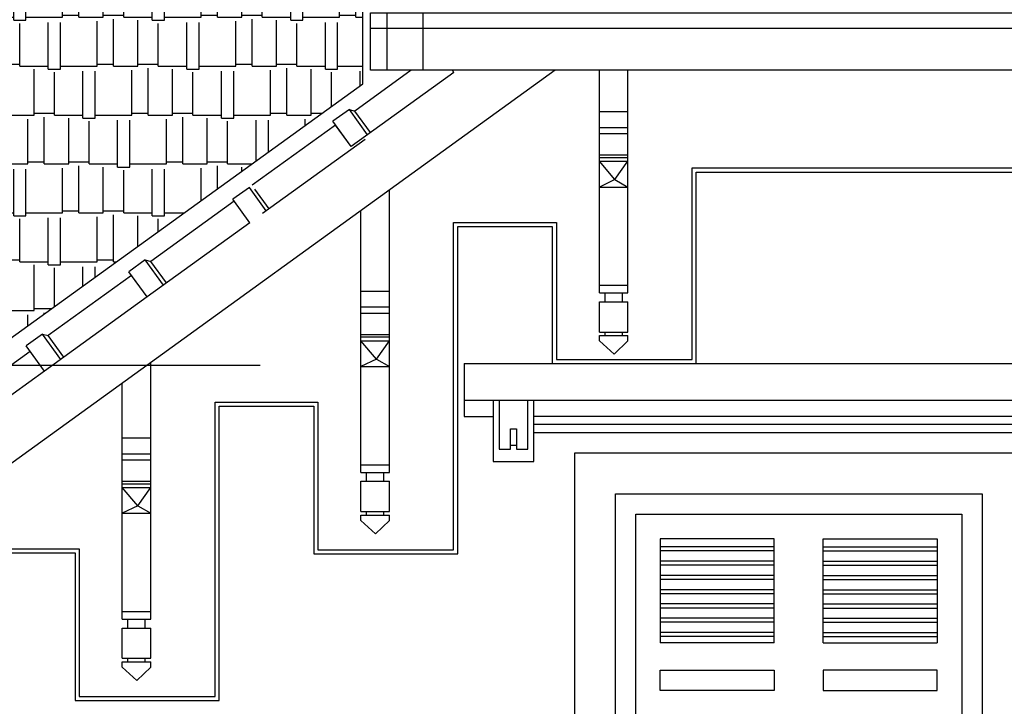
# Model space of a CAD drawing. Units: millimetres. Extents: x -69225 to 94664, y 48151 to 92492.
# Drawn here: x -58839 to -56422, y 87574 to 89259 of the extents above; entities that cross this region are included whole.
import ezdxf

# ---------------------------------------------------------------- set-up
doc = ezdxf.new("R2010")
doc.units = ezdxf.units.MM
doc.header["$MEASUREMENT"] = 0
for name, color, linetype in [('continuous', 2, 'Continuous'), ('dim', 1, 'Continuous'), ('DODAC', 8, 'Continuous')]:
    doc.layers.add(name, color=color, linetype=linetype)
doc.dimstyles.new('1-50', dxfattribs={"dimscale": 50, "dimtxt": 2.5, "dimasz": 2.5, "dimexe": 2, "dimexo": 1, "dimgap": 1, "dimtad": 1, "dimdec": 0, "dimtxsty": 'Standard', "dimblk": 'ARCHTICK', "dimcen": 2.5, "dimdle": 2, "dimclrd": 1, "dimclre": 1, "dimclrt": 2, "dimadec": 0, "dimazin": 0, "dimtfac": 1, "dimtdec": 0, "dimtmove": 2, "dimatfit": 3, "dimldrblk": 'ARCHTICK', "dimfxl": 0, "dimarcsym": 0})

# ---------------------------------------------------------------- blocks, each defined once
blk = doc.blocks.new('_ArchTick')
at = {"color": 0, "const_width": 0.15}
blk.add_lwpolyline([(-0.5, -0.5), (0.5, 0.5)], dxfattribs=at)
blk = doc.blocks.new('*D400')
at = {"layer": 'Defpoints', "color": 0}
for p in [(-61033.5, 88410.8), (-58198.6, 88410.8), (-60255.3, 85379)]:
    blk.add_point(p, dxfattribs=at)
at = {"layer": 'DODAC', "color": 1, "lineweight": -2}
for p, q in [((-61033.5, 85279), (-61033.5, 88510.8)), ((-58248.6, 88410.8), (-61133.5, 88410.8)), ((-60305.3, 85379), (-61133.5, 85379))]:
    blk.add_line(p, q, dxfattribs=at)
at = {"layer": 'DODAC', "color": 1, "lineweight": -2, "xscale": 125, "yscale": 125, "zscale": 125}
for p, rotation in [((-61033.5, 88410.8), 90), ((-61033.5, 85379), 270)]:
    blk.add_blockref('_ArchTick', p, dxfattribs=dict(at, rotation=rotation))
at = {"layer": 'DODAC', "color": 2, "insert": (-61146, 86894.9), "char_height": 125, "attachment_point": 5, "rotation": 90}
blk.add_mtext('3032', dxfattribs=at)
blk = doc.blocks.new('*D399')
at = {"layer": 'Defpoints', "color": 0}
for p in [(-61033.5, 90140.4), (-55075.1, 90140.4), (-58198.6, 88410.8)]:
    blk.add_point(p, dxfattribs=at)
at = {"layer": 'DODAC', "color": 1, "lineweight": -2}
for p, q in [((-61033.5, 88310.8), (-61033.5, 90240.4)), ((-55125.1, 90140.4), (-61133.5, 90140.4)), ((-58248.6, 88410.8), (-61133.5, 88410.8))]:
    blk.add_line(p, q, dxfattribs=at)
at = {"layer": 'DODAC', "color": 1, "lineweight": -2, "xscale": 125, "yscale": 125, "zscale": 125}
for p, rotation in [((-61033.5, 90140.4), 90), ((-61033.5, 88410.8), 270)]:
    blk.add_blockref('_ArchTick', p, dxfattribs=dict(at, rotation=rotation))
at = {"layer": 'DODAC', "color": 2, "insert": (-61146, 89275.6), "char_height": 125, "attachment_point": 5, "rotation": 90}
blk.add_mtext('1730', dxfattribs=at)

msp = doc.modelspace()

# ---------------------------------------------------------------- hatches: boundary and pattern name
at = {"layer": 'dim'}
h = msp.add_hatch(dxfattribs=at)
h.set_pattern_fill('AR-RSHKE', color=8, scale=10, style=0)
h.set_pattern_definition([(0, (78326.49, 13904.95), (255, 120), [60, -50, 70, -30, 90, -40]), (0, (78386.49, 13909.95), (255, 120), [50, -190, 40, -60]), (0, (78506.49, 13897.45), (255, 120), [30, -310]), (90, (78326.49, 13904.95), (-85, 120), [115, -365]), (90, (78386.49, 13904.95), (-85, 120), [112.5, -367.5]), (90, (78436.49, 13904.95), (-85, 120), [105, -375]), (90, (78506.49, 13897.45), (-85, 120), [115, -365]), (90, (78536.49, 13897.45), (-85, 120), [115, -365]), (90, (78626.49, 13904.95), (-85, 120), [110, -370])])
h.paths.add_polyline_path([(-56430.9, 90197.5), (-59382.1, 90197.5), (-60469.7, 89399.1), (-60469.7, 87316.3), (-57996.4, 89101.5), (-57996.4, 89309.8), (-57713.3, 89309.8)])

# ---------------------------------------------------------------- linework, layer by layer
at = {"layer": 'continuous', "color": 8}
for p, q in [((-57747.8, 88325.3), (-57747.8, 88285.3)), ((-57634.3, 88215.3), (-57619.3, 88215.3))]:
    msp.add_line(p, q, dxfattribs=at)
at = {"layer": 'dim'}
msp.add_lwpolyline([(-56430.9, 90197.5), (-59382.1, 90197.5), (-60469.7, 89399.1), (-60469.7, 87316.3), (-57996.4, 89101.5), (-57996.4, 89309.8), (-57713.3, 89309.8)], close=True, dxfattribs=at)
at = {"layer": 'DODAC'}
for p, q in [((-57977.7, 89238.5), (-56290.1, 89238.5)), ((-57524.6, 89134.9), (-60560.8, 86939.8)), ((-57772.9, 89129.9), (-58025, 88947.7)), ((-57877.5, 89134.9), (-58015.8, 89035)), ((-57772.9, 89129.9), (-57776.5, 89134.9)), ((-57415.9, 88588.5), (-57415.9, 89134.9)), ((-57345.9, 88588.5), (-57345.9, 89134.9)), ((-58029.6, 89038.9), (-58069.9, 89009.8)), ((-57984.7, 88976.8), (-58029.6, 89038.9)), ((-58029.6, 89038.9), (-58015.8, 89035)), ((-57977.5, 88982), (-58015.8, 89035)), ((-58063.3, 89000.6), (-58267.9, 88852.7)), ((-58025, 88947.7), (-58069.9, 89009.8)), ((-58025, 88947.7), (-58063.3, 89000.6)), ((-57990.9, 88965.4), (-58242.9, 88783.2)), ((-57188.2, 88425.3), (-57188.2, 88895.3)), ((-57188.2, 88895.3), (-55820.7, 88895.3)), ((-57178.2, 88415.3), (-57178.2, 88885.3)), ((-57178.2, 88885.3), (-55826.7, 88885.3)), ((-58275, 88847.5), (-58315.3, 88818.4)), ((-58233.4, 88790), (-58275, 88847.5)), ((-58226.3, 88795.2), (-58261.2, 88843.6)), ((-57931.3, 88147.9), (-57931.3, 88840.8)), ((-58312, 88813.8), (-58516.6, 88665.9)), ((-58273.7, 88760.9), (-58315.3, 88818.4)), ((-58001.3, 88147.9), (-58001.3, 88790.2)), ((-58273.7, 88760.9), (-58525.8, 88578.7)), ((-57773.7, 87958.2), (-57773.7, 88761.5)), ((-57773.7, 88761.5), (-57521.6, 88761.5)), ((-57521.6, 88761.5), (-57521.6, 88425.3)), ((-57763.7, 87948.2), (-57763.7, 88751.5)), ((-57763.7, 88751.5), (-57531.6, 88751.5)), ((-57531.6, 88751.5), (-57531.6, 88415.3)), ((-58530.4, 88669.9), (-58570.7, 88640.7)), ((-58485.5, 88607.8), (-58530.4, 88669.9)), ((-58530.4, 88669.9), (-58516.6, 88665.9)), ((-58478.3, 88613), (-58516.6, 88665.9)), ((-58525.8, 88578.7), (-58570.7, 88640.7)), ((-58564.1, 88631.6), (-58768.7, 88483.7)), ((-58525.8, 88578.7), (-58564.1, 88631.6)), ((-58525.8, 88578.7), (-58777.9, 88396.4)), ((-58782.4, 88487.6), (-58822.7, 88458.5)), ((-58782.4, 88487.6), (-58768.7, 88483.7)), ((-58737.6, 88425.6), (-58782.4, 88487.6)), ((-58730.4, 88430.7), (-58768.7, 88483.7)), ((-58812.8, 88444.8), (-59017.4, 88296.9)), ((-58777.9, 88396.4), (-58822.7, 88458.5)), ((-58777.9, 88396.4), (-58816.1, 88449.4)), ((-58516.8, 87787.7), (-58516.8, 88417.5)), ((-57747.8, 88415.3), (-54668, 88415.3)), ((-57747.8, 88415.3), (-57747.8, 88325.3)), ((-57531.6, 88415.3), (-57178.2, 88415.3)), ((-57521.6, 88425.3), (-57188.2, 88425.3)), ((-58777.9, 88396.4), (-59029.9, 88214.2)), ((-58777.9, 88396.4), (-59029.9, 88214.2)), ((-58586.8, 87787.7), (-58586.8, 88366.9)), ((-58359.2, 87598), (-58359.2, 88320.9)), ((-58359.2, 88320.9), (-58107.1, 88320.9)), ((-58107.1, 88320.9), (-58107.1, 87958.2)), ((-57747.8, 88325.3), (-54668, 88325.3)), ((-58349.2, 87588), (-58349.2, 88310.9)), ((-58349.2, 88310.9), (-58117.1, 88310.9)), ((-58117.1, 88310.9), (-58117.1, 87948.2)), ((-57747.8, 88285.3), (-57676.8, 88285.3)), ((-54838, 88285.3), (-57576.8, 88285.3)), ((-54838, 88265.3), (-57576.8, 88265.3)), ((-54838, 88245.3), (-57576.8, 88245.3)), ((-58944.7, 87960.7), (-58692.6, 87960.7)), ((-58692.6, 87960.7), (-58692.6, 87598)), ((-58107.1, 87958.2), (-57773.7, 87958.2)), ((-58934.7, 87950.7), (-58702.6, 87950.7)), ((-58702.6, 87950.7), (-58702.6, 87588)), ((-58117.1, 87948.2), (-57763.7, 87948.2)), ((-58692.6, 87598), (-58359.2, 87598)), ((-58702.6, 87588), (-58349.2, 87588))]:
    msp.add_line(p, q, dxfattribs=at)
at = {"layer": 'DODAC', "color": 8}
for p, q in [((-57415.9, 89033.8), (-57345.9, 89033.8)), ((-57415.9, 88994.9), (-57345.9, 88994.9)), ((-57415.9, 88979.6), (-57345.9, 88979.6)), ((-57415.9, 88927.1), (-57345.9, 88927.1)), ((-57415.9, 88921), (-57345.9, 88921)), ((-57415.9, 88911.8), (-57345.9, 88911.8)), ((-57377.8, 88866.8), (-57415.9, 88911.8)), ((-57377.8, 88866.8), (-57345.9, 88911.8)), ((-57377.8, 88866.8), (-57415.9, 88848.5)), ((-57377.8, 88866.8), (-57345.9, 88848.5)), ((-57415.9, 88848.5), (-57345.9, 88848.5)), ((-58001.3, 88593.3), (-57931.3, 88593.3)), ((-57415.9, 88607.6), (-57345.9, 88607.6)), ((-57415.9, 88588.5), (-57345.9, 88588.5)), ((-57402.1, 88566.8), (-57402.1, 88588.5)), ((-57359.6, 88566.8), (-57359.6, 88588.5)), ((-57415.9, 88566.8), (-57345.9, 88566.8)), ((-57415.9, 88492.6), (-57415.9, 88566.8)), ((-57345.9, 88492.6), (-57345.9, 88566.8)), ((-58001.3, 88554.4), (-57931.3, 88554.4)), ((-58001.3, 88539.1), (-57931.3, 88539.1)), ((-57415.9, 88492.6), (-57345.9, 88492.6)), ((-57402.1, 88484), (-57402.1, 88492.6)), ((-57359.6, 88484), (-57359.6, 88492.6)), ((-58001.3, 88486.6), (-57931.3, 88486.6)), ((-58001.3, 88480.5), (-57931.3, 88480.5)), ((-58001.3, 88471.3), (-57931.3, 88471.3)), ((-57963.2, 88426.2), (-58001.3, 88471.3)), ((-57963.2, 88426.2), (-57931.3, 88471.3)), ((-57415.9, 88484), (-57345.9, 88484)), ((-57415.9, 88470.9), (-57415.9, 88484)), ((-57415.9, 88470.9), (-57380, 88438)), ((-57380, 88438), (-57345.9, 88470.9)), ((-57345.9, 88470.9), (-57345.9, 88484)), ((-57963.2, 88426.2), (-58001.3, 88408)), ((-57963.2, 88426.2), (-57931.3, 88408)), ((-58001.3, 88408), (-57931.3, 88408)), ((-58586.8, 88233), (-58516.8, 88233)), ((-58586.8, 88194.1), (-58516.8, 88194.1)), ((-58586.8, 88178.8), (-58516.8, 88178.8)), ((-58001.3, 88167.1), (-57931.3, 88167.1)), ((-58586.8, 88126.4), (-58516.8, 88126.4)), ((-58001.3, 88147.9), (-57931.3, 88147.9)), ((-58001.3, 88126.3), (-57931.3, 88126.3)), ((-58001.3, 88052.1), (-58001.3, 88126.3)), ((-57987.6, 88126.3), (-57987.6, 88147.9)), ((-57945.1, 88126.3), (-57945.1, 88147.9)), ((-57931.3, 88052.1), (-57931.3, 88126.3)), ((-58586.8, 88120.3), (-58516.8, 88120.3)), ((-58586.8, 88111), (-58516.8, 88111)), ((-58548.7, 88066), (-58586.8, 88111)), ((-58548.7, 88066), (-58516.8, 88111)), ((-58548.7, 88066), (-58586.8, 88047.8)), ((-58548.7, 88066), (-58516.8, 88047.8)), ((-58001.3, 88052.1), (-57931.3, 88052.1)), ((-57987.6, 88043.4), (-57987.6, 88052.1)), ((-57945.1, 88043.4), (-57945.1, 88052.1)), ((-58586.8, 88047.8), (-58516.8, 88047.8)), ((-58001.3, 88043.4), (-57931.3, 88043.4)), ((-58001.3, 88030.4), (-58001.3, 88043.4)), ((-58001.3, 88030.4), (-57965.4, 87997.4)), ((-57965.4, 87997.4), (-57931.3, 88030.4)), ((-57931.3, 88030.4), (-57931.3, 88043.4)), ((-56986.8, 87985.3), (-57266.8, 87985.3)), ((-57266.8, 87985.3), (-57266.8, 87730.3)), ((-56986.8, 87730.3), (-56986.8, 87985.3)), ((-56866.8, 87985.3), (-56586.8, 87985.3)), ((-56866.8, 87730.3), (-56866.8, 87985.3)), ((-56586.8, 87985.3), (-56586.8, 87730.3)), ((-56986.8, 87965.3), (-57266.8, 87965.3)), ((-56986.8, 87965.3), (-57266.8, 87965.3)), ((-56866.8, 87965.3), (-56586.8, 87965.3)), ((-56866.8, 87965.3), (-56586.8, 87965.3)), ((-56986.8, 87955.3), (-57266.8, 87955.3)), ((-56986.8, 87955.3), (-57266.8, 87955.3)), ((-56866.8, 87955.3), (-56586.8, 87955.3)), ((-56866.8, 87955.3), (-56586.8, 87955.3)), ((-56986.8, 87930.3), (-57266.8, 87930.3)), ((-56986.8, 87930.3), (-57266.8, 87930.3)), ((-56986.8, 87920.3), (-57266.8, 87920.3)), ((-56986.8, 87920.3), (-57266.8, 87920.3)), ((-56866.8, 87930.3), (-56586.8, 87930.3)), ((-56866.8, 87930.3), (-56586.8, 87930.3)), ((-56866.8, 87920.3), (-56586.8, 87920.3)), ((-56866.8, 87920.3), (-56586.8, 87920.3)), ((-56986.8, 87895.3), (-57266.8, 87895.3)), ((-56986.8, 87895.3), (-57266.8, 87895.3)), ((-56986.8, 87885.3), (-57266.8, 87885.3)), ((-56986.8, 87885.3), (-57266.8, 87885.3)), ((-56866.8, 87895.3), (-56586.8, 87895.3)), ((-56866.8, 87895.3), (-56586.8, 87895.3)), ((-56866.8, 87885.3), (-56586.8, 87885.3)), ((-56866.8, 87885.3), (-56586.8, 87885.3)), ((-56986.8, 87860.3), (-57266.8, 87860.3)), ((-56986.8, 87860.3), (-57266.8, 87860.3)), ((-56866.8, 87860.3), (-56586.8, 87860.3)), ((-56866.8, 87860.3), (-56586.8, 87860.3)), ((-56986.8, 87850.3), (-57266.8, 87850.3)), ((-56986.8, 87850.3), (-57266.8, 87850.3)), ((-56866.8, 87850.3), (-56586.8, 87850.3)), ((-56866.8, 87850.3), (-56586.8, 87850.3)), ((-56986.8, 87825.3), (-57266.8, 87825.3)), ((-56986.8, 87825.3), (-57266.8, 87825.3)), ((-56986.8, 87815.3), (-57266.8, 87815.3)), ((-56986.8, 87815.3), (-57266.8, 87815.3)), ((-56866.8, 87825.3), (-56586.8, 87825.3)), ((-56866.8, 87825.3), (-56586.8, 87825.3)), ((-56866.8, 87815.3), (-56586.8, 87815.3)), ((-56866.8, 87815.3), (-56586.8, 87815.3)), ((-58586.8, 87806.9), (-58516.8, 87806.9)), ((-58586.8, 87787.7), (-58516.8, 87787.7)), ((-58573.1, 87766), (-58573.1, 87787.7)), ((-58530.6, 87766), (-58530.6, 87787.7)), ((-56986.8, 87790.3), (-57266.8, 87790.3)), ((-56986.8, 87790.3), (-57266.8, 87790.3)), ((-56866.8, 87790.3), (-56586.8, 87790.3)), ((-56866.8, 87790.3), (-56586.8, 87790.3)), ((-58586.8, 87766), (-58516.8, 87766)), ((-58586.8, 87691.9), (-58586.8, 87766)), ((-58516.8, 87691.9), (-58516.8, 87766)), ((-56986.8, 87780.3), (-57266.8, 87780.3)), ((-56986.8, 87780.3), (-57266.8, 87780.3)), ((-56866.8, 87780.3), (-56586.8, 87780.3)), ((-56866.8, 87780.3), (-56586.8, 87780.3)), ((-56986.8, 87755.3), (-57266.8, 87755.3)), ((-56986.8, 87755.3), (-57266.8, 87755.3)), ((-56986.8, 87745.3), (-57266.8, 87745.3)), ((-56986.8, 87745.3), (-57266.8, 87745.3)), ((-56866.8, 87755.3), (-56586.8, 87755.3)), ((-56866.8, 87755.3), (-56586.8, 87755.3)), ((-56866.8, 87745.3), (-56586.8, 87745.3)), ((-56866.8, 87745.3), (-56586.8, 87745.3)), ((-56986.8, 87730.3), (-57266.8, 87730.3)), ((-56866.8, 87730.3), (-56586.8, 87730.3)), ((-58586.8, 87691.9), (-58516.8, 87691.9)), ((-58573.1, 87683.2), (-58573.1, 87691.9)), ((-58530.6, 87683.2), (-58530.6, 87691.9)), ((-58586.8, 87683.2), (-58516.8, 87683.2)), ((-58586.8, 87670.2), (-58586.8, 87683.2)), ((-58586.8, 87670.2), (-58550.9, 87637.2)), ((-58550.9, 87637.2), (-58516.8, 87670.2)), ((-58516.8, 87670.2), (-58516.8, 87683.2))]:
    msp.add_line(p, q, dxfattribs=at)
at = {"layer": 'DODAC'}
for points in [[(-56290.1, 89134.9), (-57977.6, 89134.9), (-57977.6, 89275.6), (-56290.1, 89275.6)], [(-57676.8, 88325.3), (-57676.8, 88175.3), (-57576.8, 88175.3), (-57576.8, 88325.3)], [(-57661.8, 88325.3), (-57661.8, 88205.3), (-57634.3, 88205.3), (-57634.3, 88255.3), (-57619.3, 88255.3), (-57619.3, 88205.3), (-57591.8, 88205.3), (-57591.8, 88325.3)], [(-56376.8, 86323.5), (-56376.8, 88195.3), (-57476.8, 88195.3), (-57476.8, 86625.9)], [(-57376.8, 86625.9), (-57376.8, 88095.3), (-56476.8, 88095.3), (-56476.8, 86423.5), (-57373.5, 86423.5)], [(-57326.8, 86625.9), (-57326.8, 88045.3), (-56526.8, 88045.3), (-56526.8, 86473.5), (-57317.3, 86473.5)]]:
    msp.add_lwpolyline(points, dxfattribs=at)
for points in [[(-57936.7, 89275.6), (-57848.9, 89275.6), (-57848.9, 89134.9), (-57936.7, 89134.9)], [(-56986.8, 87612.9), (-57266.8, 87612.9), (-57266.8, 87662.9), (-56986.8, 87662.9)], [(-56866.8, 87612.9), (-56586.8, 87612.9), (-56586.8, 87662.9), (-56866.8, 87662.9)]]:
    msp.add_lwpolyline(points, close=True, dxfattribs=at)

# ---------------------------------------------------------------- dimensions: what is measured, and where the dimension line sits
for base, p1, p2, picture, middle in [((-61033.5, 90140.4), (-58198.6, 88410.8), (-55075.1, 90140.4), '*D399', (-61146, 89275.6)), ((-61033.5, 88410.8), (-60255.3, 85379), (-58198.6, 88410.8), '*D400', (-61146, 86894.9))]:
    dim = msp.add_linear_dim(base=base, p1=p1, p2=p2, angle=90, dimstyle='1-50', dxfattribs=at)
    dim.commit()
    dim.dimension.update_dxf_attribs({"geometry": picture, "text_midpoint": middle})

doc.saveas('drawing.dxf')
